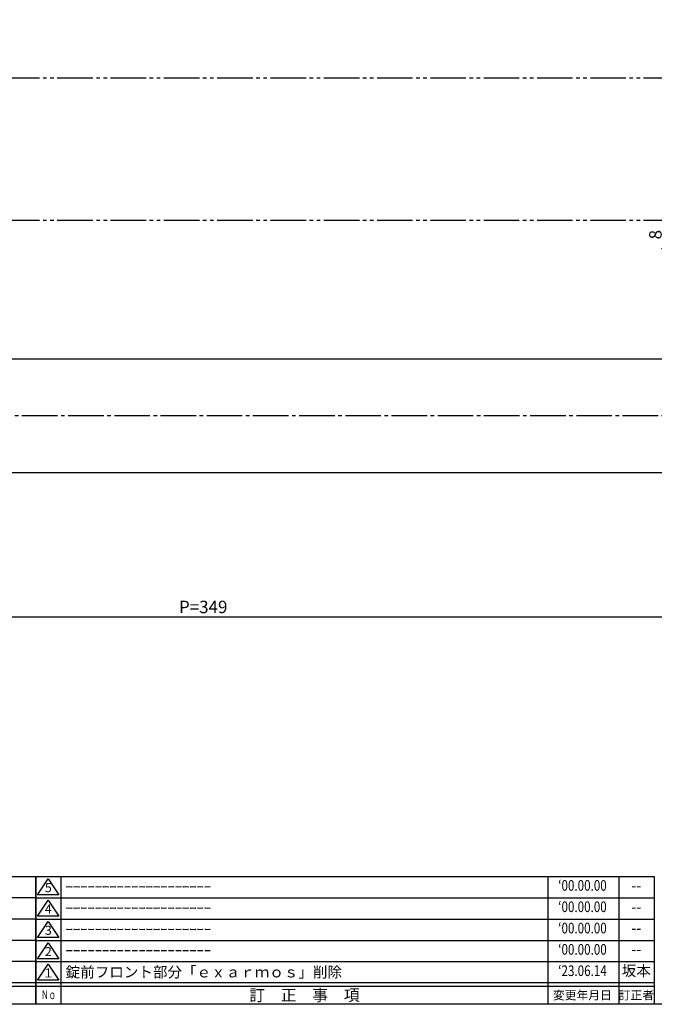
# Model space of a CAD drawing. Units: inches. Extents: x 836 to 1643, y 278 to 838.
# Drawn here: x 1259 to 1438, y 278 to 555 of the extents above; entities that cross this region are included whole.
import ezdxf
from ezdxf.enums import TextEntityAlignment as Align

# ---------------------------------------------------------------- set-up
doc = ezdxf.new("R2010")
doc.units = ezdxf.units.IN
doc.header["$MEASUREMENT"] = 0
doc.linetypes.add('CENS', pattern=[13, 10, -1, 1, -1])
doc.linetypes.add('PHAS', pattern=[15, 10, -1, 1, -1, 1, -1])
for name, color, linetype in [('02-実線-1', 7, 'Continuous'), ('06-中心線', 1, 'CENS'), ('07-2点鎖線', 2, 'PHAS'), ('10-寸法', 3, 'Continuous'), ('図枠', 7, 'Continuous'), ('図枠-名称', 254, 'Continuous'), ('図枠-文字', 4, 'Continuous'), ('図枠-細線', 251, 'Continuous')]:
    doc.layers.add(name, color=color, linetype=linetype)
doc.styles.add('STD', font='TXT.shx', dxfattribs={"bigfont": 'bigfont.shx'})
doc.dimstyles.new('1：1', dxfattribs={"dimtxt": 3.5, "dimasz": 2.3, "dimexe": 1, "dimexo": 1, "dimgap": 1, "dimtad": 3, "dimdsep": 46, "dimtxsty": 'STD', "dimblk1": 'ARRI', "dimblk2": 'ARRI', "dimsah": 1, "dimcen": 0, "dimclrd": 3, "dimclre": 3, "dimclrt": 4, "dimadec": 0, "dimazin": 0, "dimtfac": 0.7, "dimtmove": 0, "dimatfit": 0, "dimldrblk": 'ARRI', "dimfxl": 1, "dimtvp": 1, "dimtolj": 1, "dimtzin": 0, "dimarcsym": 0})

# ---------------------------------------------------------------- blocks, each defined once
blk = doc.blocks.new('A$C337F4ABC')
for p, q in [((7.2, 36.81), (7.2, 0.81)), ((51.29, 36.81), (51.29, 0.81)), ((84.36, 36.81), (84.36, 0.81)), ((139.47, 36.81), (139.47, 0.81)), ((150.49, 36.81), (150.49, 0.81)), ((198.99, 6.81), (-0.51, 6.81))]:
    blk.add_line(p, q)
for centre in [(3.34, 33.81), (3.34, 27.81), (3.34, 21.81), (3.34, 15.81), (3.34, 9.81)]:
    blk.add_circle(centre, 2.75)
at = {"layer": '図枠'}
blk.add_lwpolyline([(-0.51, 36.81), (198.99, 36.81), (198.99, 0.81), (-0.51, 0.81)], close=True, dxfattribs=at)
at = {"layer": '図枠-細線'}
for p, q in [((198.99, 30.81), (-0.51, 30.81)), ((198.99, 24.81), (-0.51, 24.81)), ((198.99, 18.81), (-0.51, 18.81)), ((198.99, 12.81), (-0.51, 12.81)), ((198.99, 5.81), (-0.51, 5.81))]:
    blk.add_line(p, q, dxfattribs=at)
at = {"layer": '図枠-文字', "style": 'STD'}
for s, p in [('部 品 名', (27.66, 3.56)), ('材\u3000質', (67.85, 3.56)), ('仕\u3000\u3000上', (112.41, 3.56)), ('数量', (144.96, 3.56)), ('備\u3000\u3000考', (174.35, 3.56))]:
    blk.add_text(s, height=3.25, dxfattribs=at).set_placement(p, align=Align.MIDDLE)
at = {"layer": '図枠-文字', "color": 4, "style": 'STD', "width": 0.950181}
blk.add_text('Ｎｏ', height=2.5, dxfattribs=at).set_placement((1.12, 1.93), (5.71, 1.93), align=Align.FIT)
blk = doc.blocks.new('ARRI')
at = {"color": 0, "linetype": 'ByBlock'}
for p, q in [((0, 0), (-1, 0.21)), ((-1, -0.21), (0, 0)), ((0, 0), (-1, 0))]:
    blk.add_line(p, q, dxfattribs=at)
blk = doc.blocks.new('*D84')
at = {"layer": '10-寸法', "color": 3, "lineweight": -2, "transparency": 16777216}
for p, q in [((1136.43, 492.22), (1136.43, 385.79)), ((1485.43, 492.22), (1485.43, 385.79)), ((1138.73, 386.79), (1483.13, 386.79))]:
    blk.add_line(p, q, dxfattribs=at)
at = {"layer": 'Defpoints', "color": 0, "transparency": 16777216}
for p in [(1136.43, 493.22), (1485.43, 493.22), (1485.43, 386.79)]:
    blk.add_point(p, dxfattribs=at)
at = {"layer": '10-寸法', "color": 3, "lineweight": -2, "transparency": 16777216, "xscale": 2.3, "yscale": 2.3, "zscale": 2.3, "rotation": 180}
blk.add_blockref('ARRI', (1136.43, 386.79), dxfattribs=at)
at = {"layer": '10-寸法', "color": 3, "lineweight": -2, "transparency": 16777216, "xscale": 2.3, "yscale": 2.3, "zscale": 2.3}
blk.add_blockref('ARRI', (1485.43, 386.79), dxfattribs=at)
at = {"layer": '10-寸法', "color": 4, "transparency": 16777216, "insert": (1310.93, 389.54), "char_height": 3.5, "attachment_point": 5, "style": 'STD'}
blk.add_mtext('\\A1;P=349', dxfattribs=at)
blk = doc.blocks.new('*D98')
at = {"layer": '10-寸法', "color": 3, "lineweight": -2, "transparency": 16777216}
for p, q in [((1440.93, 496.02), (1440.93, 492.62)), ((1469.13, 490.32), (1439.93, 490.32))]:
    blk.add_line(p, q, dxfattribs=at)
at = {"layer": 'Defpoints', "color": 0, "transparency": 16777216}
for p in [(1440.93, 498.32), (1440.93, 490.32), (1470.13, 490.32)]:
    blk.add_point(p, dxfattribs=at)
at = {"layer": '10-寸法', "color": 3, "lineweight": -2, "transparency": 16777216, "xscale": 2.3, "yscale": 2.3, "zscale": 2.3}
for p, rotation in [((1440.93, 498.32), 90), ((1440.93, 490.32), 270)]:
    blk.add_blockref('ARRI', p, dxfattribs=dict(at, rotation=rotation))
at = {"layer": '10-寸法', "color": 4, "transparency": 16777216, "insert": (1438.18, 494.32), "char_height": 3.5, "attachment_point": 5, "rotation": 90, "style": 'STD'}
blk.add_mtext('\\A1;8', dxfattribs=at)
blk = doc.blocks.new('A$C503D392F')
at = {"layer": '図枠', "color": 7}
for p, q in [((7.35, 35.76), (7.35, -0.24)), ((144.35, 35.76), (144.35, -0.24)), ((164.35, 35.76), (164.35, -0.24)), ((174.35, 5.76), (0.35, 5.76))]:
    blk.add_line(p, q, dxfattribs=at)
at = {"layer": '図枠'}
blk.add_lwpolyline([(0.35, 35.76), (174.35, 35.76), (174.35, -0.24), (0.35, -0.24)], close=True, dxfattribs=at)
at = {"layer": '図枠-細線', "color": 251}
for p, q in [((0.83, 30.6), (3.83, 35.1)), ((3.83, 35.1), (6.83, 30.6)), ((6.83, 30.6), (0.83, 30.6)), ((0.35, 29.76), (174.35, 29.76)), ((0.83, 24.6), (3.83, 29.1)), ((3.83, 29.1), (6.83, 24.6)), ((0.35, 23.76), (174.35, 23.76)), ((6.83, 24.6), (0.83, 24.6)), ((0.83, 18.6), (3.83, 23.1)), ((3.83, 23.1), (6.83, 18.6)), ((0.35, 17.76), (174.35, 17.76)), ((6.83, 18.6), (0.83, 18.6)), ((0.83, 12.6), (3.83, 17.1)), ((3.83, 17.1), (6.83, 12.6)), ((0.35, 11.76), (174.35, 11.76)), ((6.83, 12.6), (0.83, 12.6)), ((0.83, 6.6), (3.83, 11.1)), ((3.83, 11.1), (6.83, 6.6)), ((6.83, 6.6), (0.83, 6.6)), ((174.35, 4.76), (0.35, 4.76))]:
    blk.add_line(p, q, dxfattribs=at)
at = {"layer": '図枠-文字', "color": 4, "style": 'STD'}
for s, p in [('5', (3.84, 32.26)), ('4', (3.84, 26.26)), ('3', (3.84, 20.26)), ('2', (3.84, 14.26)), ('１', (3.84, 8.26))]:
    blk.add_text(s, height=2.55, dxfattribs=at).set_placement(p, align=Align.MIDDLE)
at = {"layer": '図枠-文字', "color": 4, "style": 'STD', "width": 0.862069}
blk.add_text('Ｎｏ', height=2.5, dxfattribs=at).set_placement((1.83, 1.21), (6, 1.21), align=Align.FIT)
at = {"layer": '図枠-文字', "color": 4, "style": 'STD'}
for s, height, p in [('訂\u3000正\u3000事\u3000項', 3.25, (75.9, 2.33)), ('変更年月日', 2.432, (154.11, 2.33)), ('訂正者', 2.432, (169.3, 2.33))]:
    blk.add_text(s, height=height, dxfattribs=at).set_placement(p, align=Align.MIDDLE_CENTER)

msp = doc.modelspace()

# ---------------------------------------------------------------- linework, layer by layer
at = {"layer": '02-実線-1', "color": 7, "linetype": 'Continuous'}
for p, q in [((1498.431, 459.315), (1123.431, 459.315)), ((1609.931, 427.315), (1011.931, 427.315))]:
    msp.add_line(p, q, dxfattribs=at)
at = {"layer": '06-中心線', "color": 1, "linetype": 'CENS'}
msp.add_line((1620.931, 443.315), (1000.931, 443.315), dxfattribs=at)
at = {"layer": '07-2点鎖線', "color": 2, "linetype": 'PHAS'}
for p, q in [((1639.862, 538.315), (838.862, 538.315)), ((1639.862, 498.315), (838.862, 498.315))]:
    msp.add_line(p, q, dxfattribs=at)
at = {"layer": '図枠'}
msp.add_lwpolyline([(835.862, 837.705), (1642.862, 837.705), (1642.862, 277.705), (835.862, 277.705)], close=True, dxfattribs=at)

# ---------------------------------------------------------------- block references
for name, p in [('A$C337F4ABC', (1064.876, 276.897)), ('A$C503D392F', (1263.509, 277.946))]:
    msp.add_blockref(name, p, dxfattribs=at)

# ---------------------------------------------------------------- texts
at = {"layer": '図枠-名称', "style": 'STD'}
for s, p in [('ｰｰｰｰｰｰｰｰｰｰｰｰｰｰｰｰｰｰｰｰ', (1272.222, 310.772)), ('ｰｰｰｰｰｰｰｰｰｰｰｰｰｰｰｰｰｰｰｰ', (1272.222, 304.772)), ('ｰｰｰｰｰｰｰｰｰｰｰｰｰｰｰｰｰｰｰｰ', (1272.222, 298.772)), ('ｰｰｰｰｰｰｰｰｰｰｰｰｰｰｰｰｰｰｰｰ', (1272.222, 292.772)), ('錠前フロント部分「ｅｘａｒｍｏｓ」削除', (1272.222, 286.772))]:
    msp.add_text(s, height=3, dxfattribs=at).set_placement(p, align=Align.MIDDLE_LEFT)
at = {"layer": '図枠-名称', "style": 'STD', "width": 0.8}
for s, p in [('‘00.00.00', (1417.658, 310.772)), ('‘00.00.00', (1417.658, 304.772)), ('‘00.00.00', (1417.658, 298.772)), ('‘00.00.00', (1417.658, 292.772)), ('‘23.06.14', (1417.658, 286.772))]:
    msp.add_text(s, height=3, dxfattribs=at).set_placement(p, align=Align.MIDDLE)
at = {"layer": '図枠-名称', "style": 'STD'}
for s, p in [('--', (1432.79, 310.772)), ('--', (1432.79, 304.772)), ('--', (1432.79, 298.772)), ('--', (1432.79, 292.772)), ('坂本', (1432.79, 286.772))]:
    msp.add_text(s, height=3, dxfattribs=at).set_placement(p, align=Align.MIDDLE)

# ---------------------------------------------------------------- dimensions: what is measured, and where the dimension line sits
at = {"layer": '10-寸法'}
dim = msp.add_linear_dim(base=(1440.931, 490.319), p1=(1440.931, 498.315), p2=(1470.131, 490.319), angle=90, dimstyle='1：1', override={"dimscale": 0, "dimtix": 0, "dimtofl": 1, "dimtmove": 0, "dimatfit": 0}, dxfattribs=at)
dim.commit()
dim.dimension.update_dxf_attribs({"geometry": '*D98', "text_midpoint": (1438.181, 494.317)})
dim = msp.add_linear_dim(base=(1485.431, 386.785), p1=(1136.431, 493.215), p2=(1485.431, 493.215), text='P=<>', dimstyle='1：1', override={"dimscale": 0, "dimtix": 0, "dimtofl": 1, "dimtmove": 0, "dimatfit": 0}, dxfattribs=at)
dim.commit()
dim.dimension.update_dxf_attribs({"geometry": '*D84', "text_midpoint": (1310.931, 389.535)})

doc.saveas('drawing.dxf')
